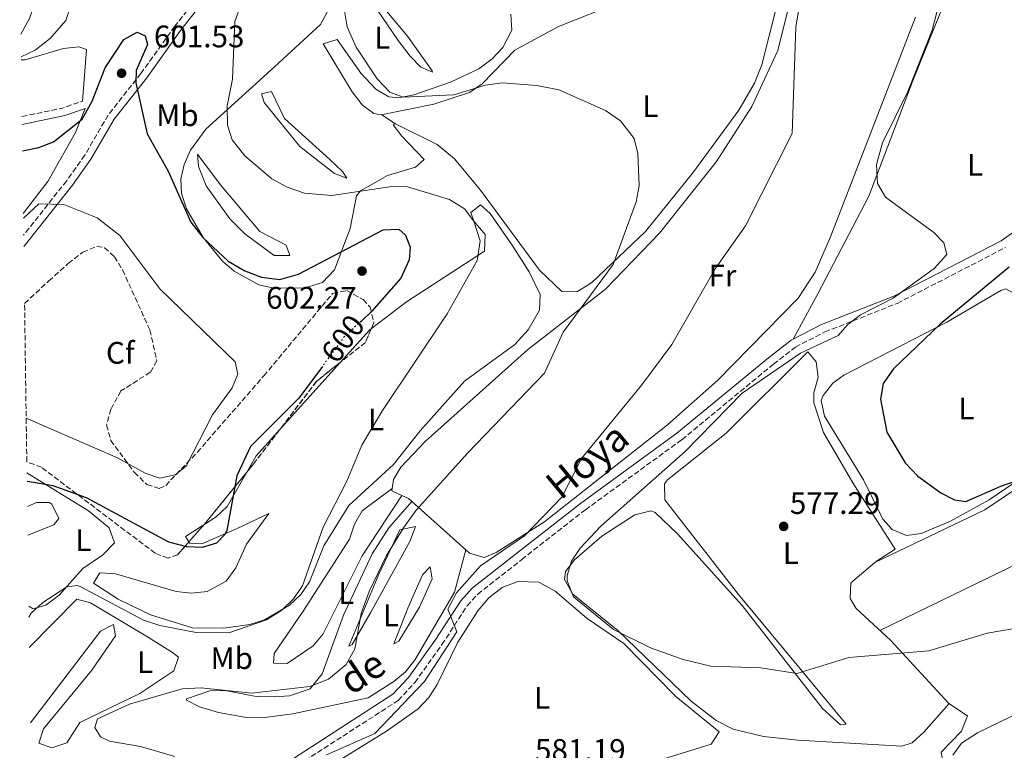
# Model space of a CAD drawing. Units: metres. Extents: x 598313 to 601796, y 4650468 to 4652829.
# Drawn here: x 598322 to 598639, y 4651894 to 4652130 of the extents above; entities that cross this region are included whole.
import ezdxf
from ezdxf.enums import TextEntityAlignment as Align

# ---------------------------------------------------------------- set-up
doc = ezdxf.new("R2010")
doc.units = ezdxf.units.M
doc.header["$MEASUREMENT"] = 0
doc.linetypes.add('DGN Style 3', pattern=[2.435890702152634, 1.739921930109024, -0.6959687720436097])
doc.linetypes.add('DGN Style 5', pattern=[1.217945351076317, 0.5219765790327072, -0.6959687720436097])
for name, color, linetype, lineweight in [('Camino', 7, 'DGN Style 3', 0), ('Cota de curva de nivel directora', 7, 'Continuous', 0), ('Cota de punto acotado terreno', 7, 'Continuous', 0), ('Curva de nivel directora', 30, 'Continuous', 30), ('Curva de nivel directora no vista', 30, 'DGN Style 5', 30), ('Curva de nivel intermedia', 30, 'Continuous', 0), ('Etiqueta de uso rústico', 92, 'Continuous', 0), ('Etiqueta de zona arbolada', 92, 'Continuous', 0), ('Línea de cambio de uso (parcela vista)', 92, 'Continuous', 0), ('Margen derecho', 7, 'Continuous', 0), ('Punto acotado terreno (símbolo)', 7, 'Continuous', 0), ('Zona arbolada', 92, 'DGN Style 3', 0)]:
    doc.layers.add(name, color=color, linetype=linetype, lineweight=lineweight)
doc.styles.add('Style-Arial', font='arial.ttf')

# ---------------------------------------------------------------- blocks, each defined once
blk = doc.blocks.new('5PATER')
at = {"layer": 'Punto acotado terreno (símbolo)', "linetype": 'Continuous', "lineweight": 0}
h = blk.add_hatch(color=51, dxfattribs=at)
edge = h.paths.add_edge_path()
edge.add_ellipse((0, 0), major_axis=(-0.1095731443231308, -0.1110710700762829), ratio=0.9994222409660317, start_angle=0, end_angle=360)

msp = doc.modelspace()

# ---------------------------------------------------------------- linework, layer by layer
at = {"layer": 'Camino', "color": 7, "linetype": 'DGN Style 3', "lineweight": 0, "extrusion": (0.009327190802267802, -0.332611884561677, 0.9430176762712711), "elevation": -1541197.460413486, "flags": 128}
msp.add_lwpolyline([(728491.5850564181, 4369670.543170025), (728504.7361615906, 4369673.037590362), (728511.2267052081, 4369675.231478129)], dxfattribs=at)
at = {"layer": 'Camino', "color": 7, "linetype": 'DGN Style 3', "lineweight": 0}
for points in [[(598595.7899999986, 4652466.360000002, 576.3699999999953), (598584.7299999989, 4652461.149999999, 577.479999999996), (598569.5100000018, 4652447.600000001, 577.7700000000041), (598556.3199999997, 4652432.63, 579.2500000000001), (598539.7699999983, 4652412.250000002, 580.6300000000049), (598523.5699999998, 4652393.800000003, 584.1999999999971), (598516.4200000018, 4652384.420000002, 585.5200000000042), (598511.9400000002, 4652375.480000001, 586.0800000000019), (598500.4699999993, 4652340.430000001, 587.7899999999935), (598486.8700000005, 4652309.600000003, 589.0800000000017), (598481.1499999984, 4652299.140000001, 589.4900000000054), (598466.6299999986, 4652276.830000003, 590.5800000000019), (598455.4100000003, 4652254.480000001, 591.1499999999943), (598429.2299999996, 4652217.880000001, 592.4400000000023), (598411.0100000006, 4652178.559999999, 595.75), (598404.2600000004, 4652168.960000001, 596.4499999999971), (598371.7600000009, 4652127.520000001, 597.4499999999971), (598360.870000001, 4652112.300000002, 600.1499999999943), (598350.3199999988, 4652098.930000001, 601.3500000000058), (598342.7800000017, 4652085.989999999, 602.3300000000017), (598336.9600000014, 4652077.760000002, 603.6499999999943), (598323.100000001, 4652060.300000003, 606.0899999999966)], [(598411.5799999983, 4651889.800000001, 586.2500000000002), (598443.6499999987, 4651910.510000002, 586.279999999999), (598449.0100000009, 4651916.300000001, 586.2599999999948), (598457.7399999971, 4651928.489999999, 586.3600000000007), (598465.8199999996, 4651940.95, 584.6399999999995), (598469.2500000005, 4651944.710000002, 584.2400000000054), (598483.3999999971, 4651955.840000001, 584.4199999999984), (598503.8799999979, 4651971.870000003, 583.179999999993), (598534.9299999991, 4651994.430000001, 581.4600000000065), (598564.4200000024, 4652018.780000002, 580.7899999999937), (598571.480000001, 4652024.24, 581.6999999999972), (598580.9899999973, 4652029.100000001, 581.1399999999995), (598604.2600000021, 4652038.320000002, 579.550000000003), (598639.0599999973, 4652056.260000004, 578.0899999999965)]]:
    msp.add_polyline3d(points, dxfattribs=at)
at = {"layer": 'Curva de nivel directora', "color": 30, "linetype": 'Continuous', "lineweight": 30, "flags": 128}
for points, elevation in [([(598322.73, 4652087.359999999), (598328.0299999996, 4652088.440000001), (598332.6799999988, 4652090.28), (598341.9900000005, 4652097.640000001), (598345.1399999999, 4652103.360000002), (598349.3299999986, 4652114.17), (598355.3799999993, 4652123.220000001), (598359.6699999986, 4652125.640000002), (598362.23, 4652124.369999999), (598362.9199999986, 4652121.650000001), (598359.3099999987, 4652113.250000002), (598359.2599999994, 4652109.300000002), (598362.9000000006, 4652092.92), (598369.5700000003, 4652080.820000002), (598376.9100000008, 4652064.42), (598380.8200000002, 4652059.560000001), (598388.9699999995, 4652051.930000001), (598394.2800000003, 4652048.740000002), (598399.6899999996, 4652046.710000004), (598405.5799999991, 4652045.939999999), (598411.5699999994, 4652047.720000001), (598438.8299999997, 4652061.980000001), (598443.8099999997, 4652062.170000001), (598445.9499999988, 4652060.289999999), (598447.4699999987, 4652056.449999999), (598447.129999999, 4652052.300000001), (598444.449999999, 4652046.430000001), (598435.1900000008, 4652035.800000003), (598431.7899999989, 4652032.630000001)], 600.0000000000003), ([(598640.3099999989, 4652049.970000002), (598618.0300000008, 4652031.600000001), (598603.0499999984, 4652017.210000004), (598599.7699999994, 4652012.560000001), (598598.8899999987, 4652007.520000001)], 575.0000000000001), ([(598419.2499999995, 4652018.039999999), (598411.6799999991, 4652007.82), (598396.0899999986, 4651992.279999999), (598391.739999999, 4651982.810000001), (598388.519999998, 4651965.210000001), (598388.0099999984, 4651964), (598385.1799999987, 4651961.100000001), (598380.61, 4651959.76), (598375.61, 4651959.940000001), (598369.8200000008, 4651961.42), (598343.3699999995, 4651975.760000001), (598332.5599999981, 4651979.560000001), (598324.2000000007, 4651981)], 600.0000000000007), ([(598598.8899999987, 4652007.520000001), (598600.9400000006, 4651996.810000002), (598606.7599999988, 4651987.030000002), (598610.9299999997, 4651982.710000004), (598618.2499999999, 4651977.340000002), (598622.709999999, 4651975.07), (598626.3700000005, 4651974.560000001), (598637.5599999996, 4651979.500000001), (598649.2499999997, 4651983.500000002)], 575.0000000000002)]:
    msp.add_lwpolyline(points, dxfattribs=dict(at, elevation=elevation))
at = {"layer": 'Curva de nivel directora no vista', "color": 30, "linetype": 'DGN Style 5', "lineweight": 30, "elevation": 600.0000000000005, "flags": 128}
msp.add_lwpolyline([(598431.7899999989, 4652032.630000001), (598426.1600000006, 4652027.380000004), (598419.2499999995, 4652018.039999999)], dxfattribs=at)
at = {"layer": 'Curva de nivel intermedia', "color": 30, "linetype": 'Continuous', "lineweight": 0, "flags": 128}
for points, elevation in [([(598621.8000000016, 4652150.730000001), (598615.5300000019, 4652126.279999998), (598607.6399999995, 4652106.529999998), (598599.5000000012, 4652090.01), (598597.5600000012, 4652083.039999999), (598597.9299999999, 4652076.850000001), (598600.5000000005, 4652072.52), (598615.9800000011, 4652061.17), (598619.2100000011, 4652057.800000001), (598620.160000001, 4652054.050000001), (598616.1100000008, 4652049.58), (598602.9700000002, 4652039.970000001), (598592.3799999999, 4652034.570000002), (598588.4000000014, 4652031.550000001), (598585.2600000009, 4652027.930000001), (598573.1399999994, 4652022.329999999), (598554.3600000017, 4652009.390000001), (598536.0500000011, 4651990.619999998), (598508.8500000011, 4651966.609999998), (598502.2000000017, 4651959.5), (598499.4000000008, 4651955.350000001), (598498.0199999996, 4651950.67)], 580.0000000000001), ([(598425.5100000004, 4652137.680000001), (598427.1799999999, 4652127.36), (598430.1600000017, 4652120.76), (598436.8800000006, 4652110.529999999), (598440.9100000006, 4652106.249999999), (598445.2000000001, 4652104.7), (598461.51, 4652105.48), (598471.7000000003, 4652108.52), (598477.1200000006, 4652109.279999999), (598488.300000001, 4652108.460000002), (598495.3500000007, 4652107.050000001), (598510.3700000012, 4652100.41), (598515.2000000014, 4652097.050000001), (598519.5700000012, 4652091.409999999), (598520.7900000016, 4652086.539999999), (598521.1800000004, 4652076.149999999), (598520.2199999993, 4652071.029999999), (598512.8700000001, 4652050.869999997), (598496.6900000018, 4652029.07), (598490.6800000014, 4652015.82), (598466.1000000011, 4651990.189999999), (598449.4500000012, 4651971.76), (598445.3400000008, 4651966.109999999), (598439.8900000014, 4651957.150000001), (598434.3400000016, 4651945.57), (598431.6900000006, 4651938.46), (598429.7100000002, 4651927.09), (598426.9299999997, 4651922.099999999), (598421.2300000021, 4651917.369999999), (598415.2500000007, 4651915.009999999), (598396.4200000016, 4651912.84), (598380.2000000009, 4651914.539999999), (598374.1700000004, 4651914.289999999), (598357.1400000005, 4651909.340000001), (598346.8499999997, 4651904.56), (598345.9900000015, 4651901.77), (598347.820000002, 4651898.810000001), (598350.7600000014, 4651897.429999999), (598360.69, 4651895.65), (598371.7200000006, 4651892.42)], 590.0000000000001), ([(598573.3000000004, 4652137.699999998), (598571.5900000005, 4652127.17), (598570.4200000014, 4652092.980000001), (598555.4300000002, 4652063.239999999), (598545.7100000016, 4652049.390000001), (598531.6900000003, 4652025.02), (598522.1000000014, 4652012.05), (598502.690000001, 4651988.430000001), (598496.2800000005, 4651975.939999999), (598484.2599999999, 4651963.49), (598470.1300000012, 4651953.859999998), (598462.4199999998, 4651945.17), (598459.5800000011, 4651939.899999999), (598462.4800000001, 4651932.539999999), (598452.1100000012, 4651916.609999999), (598436.1500000019, 4651899.869999997), (598420.5999999995, 4651893.039999999)], 585), ([(598322.3099999997, 4652117.63), (598326.7900000013, 4652119.859999998), (598331.7199999999, 4652123.67), (598336.6500000006, 4652129.369999999), (598338.3000000002, 4652134.099999999)], 595.0000000000001), ([(598392.7699999993, 4652133.76), (598391.0900000007, 4652129.05), (598390.2999999995, 4652110.439999999), (598388.5800000007, 4652101.939999999), (598388.6900000002, 4652095.689999999), (598390.180000001, 4652090.92), (598394.3300000017, 4652085.849999998), (598403.0199999998, 4652078.359999998), (598407.9200000016, 4652075.67), (598413.5099999995, 4652073.789999999), (598422.2400000002, 4652073.05), (598441.6399999993, 4652075.96), (598446.6300000005, 4652075.77), (598460.1100000008, 4652071.710000001), (598464.9800000013, 4652068.710000001), (598468.03, 4652064.769999999), (598469.9800000014, 4652058.430000001), (598469.0400000004, 4652052.130000001), (598459.4300000013, 4652034.899999999), (598438.5800000017, 4652003.88), (598431.9800000011, 4651992.689999999), (598427.1300000007, 4651981.119999999), (598419.5500000012, 4651966.230000001), (598412.8200000012, 4651947.390000001), (598410.0100000015, 4651943.25), (598406.2100000017, 4651939.539999999), (598401.2899999998, 4651936.429999999), (598389.1300000005, 4651932.24), (598378.6600000008, 4651932.41), (598366.9000000015, 4651934.619999998), (598361.7000000003, 4651936.369999998), (598341.2999999998, 4651947.130000001), (598340.35, 4651947.48), (598336.9800000014, 4651947.029999998), (598329.260000001, 4651942.059999999), (598325.5700000008, 4651938.640000001), (598324.8100000009, 4651937.279999998)], 595.0000000000001), ([(598323.0300000017, 4652065.720000001), (598327.9700000014, 4652070.350000001), (598336.0600000005, 4652070.09), (598346.7900000017, 4652065.859999999), (598354.1100000018, 4652060.199999999), (598366.9800000021, 4652043), (598391.2300000016, 4652019.539999999), (598392.0000000005, 4652015.529999999), (598390.1699999998, 4652011.119999999), (598383.8600000021, 4652002.449999999), (598375.4100000008, 4651985.949999999), (598371.8400000012, 4651983.15), (598366.9500000008, 4651982.08), (598362.190000002, 4651983.649999999), (598353.3200000006, 4651988.59), (598323.9200000013, 4652001.329999999)], 605.0000000000001), ([(598498.0199999996, 4651950.67), (598498.0599999997, 4651949.02), (598500.1100000016, 4651943.9), (598512.9800000018, 4651933.390000001), (598524.8700000007, 4651927.430000001), (598535.3100000012, 4651923.659999999), (598544.3100000002, 4651921.560000001), (598560.4000000012, 4651920.999999999), (598571.9900000006, 4651919.17), (598588.6699999995, 4651924.300000001), (598614.3800000009, 4651926.470000001), (598633.1500000019, 4651932.199999999), (598658.290000001, 4651936.439999999)], 580.0000000000001), ([(598622.1200000013, 4651892.840000001), (598624.9000000019, 4651896.77), (598630.0499999995, 4651900.050000001), (598648.0300000014, 4651908.720000002), (598658.0700000019, 4651912.239999999), (598663.6200000019, 4651912.460000001), (598676.2300000006, 4651910.489999999), (598680.530000001, 4651908.009999998), (598681.9800000016, 4651906.529999998), (598683.9599999997, 4651902.970000001), (598685.1500000011, 4651897.460000001), (598688.4200000013, 4651893.970000002)], 585)]:
    msp.add_lwpolyline(points, dxfattribs=dict(at, elevation=elevation))
at = {"layer": 'Línea de cambio de uso (parcela vista)', "color": 92, "linetype": 'Continuous', "lineweight": 0, "extrusion": (0.07297603596851408, -0.04787493930567361, 0.9961839631116335), "elevation": -178457.7538750248, "flags": 128}
msp.add_lwpolyline([(4218021.036174757, 2043674.493683832), (4218021.036174757, 2043669.223190498)], dxfattribs=at)
at = {"layer": 'Línea de cambio de uso (parcela vista)', "color": 92, "linetype": 'Continuous', "lineweight": 0, "extrusion": (0.1353641916004144, -0.09849308137118398, 0.9858882535837293), "elevation": -376596.5251219992, "flags": 128}
msp.add_lwpolyline([(4113727.54980459, 2221444.737420939), (4113741.557352933, 2221443.256578878), (4113742.325976534, 2221443.020026455)], dxfattribs=at)
at = {"layer": 'Línea de cambio de uso (parcela vista)', "color": 92, "linetype": 'Continuous', "lineweight": 0, "extrusion": (0.01177158523068652, 0.0130780896207855, 0.9998451846926241), "elevation": 68482.16061867806, "flags": 128}
msp.add_lwpolyline([(598356.9587932653, 4651499.797931957), (598376.4538784013, 4651521.453383971)], dxfattribs=at)
at = {"layer": 'Línea de cambio de uso (parcela vista)', "color": 92, "linetype": 'Continuous', "lineweight": 0, "extrusion": (-0.08926987503300182, 0.1038131900813485, 0.9905825109382489), "elevation": 430112.3209263649, "flags": 128}
msp.add_lwpolyline([(-3486805.93204981, -3107445.829042692), (-3486811.581280672, -3107447.862390054), (-3486822.815893204, -3107449.318745887)], dxfattribs=at)
at = {"layer": 'Línea de cambio de uso (parcela vista)', "color": 92, "linetype": 'Continuous', "lineweight": 0, "extrusion": (0.2370857388542989, -0.1192657165257287, 0.964140052737939), "elevation": -412368.1916149833, "flags": 128}
msp.add_lwpolyline([(4424709.577557696, 1500306.480677267), (4424709.47967756, 1500310.168025567), (4424710.183500319, 1500310.398249337)], dxfattribs=at)
at = {"layer": 'Línea de cambio de uso (parcela vista)', "color": 92, "linetype": 'Continuous', "lineweight": 0, "extrusion": (-0.0319744468728376, -0.02398083096181059, 0.9992009580127299), "elevation": -130100.9923287495, "flags": 128}
msp.add_lwpolyline([(-3362518.234424436, 3267351.202347118), (-3362518.234424437, 3267351.204849116)], dxfattribs=at)
at = {"layer": 'Línea de cambio de uso (parcela vista)', "color": 92, "linetype": 'Continuous', "lineweight": 0, "extrusion": (0.3850826850767798, 0.2442194821538329, 0.889982117904945), "elevation": 1367080.544557265, "flags": 128}
msp.add_lwpolyline([(3608001.001448488, -2666890.202883072), (3608024.822404565, -2666882.616184189), (3608026.788394391, -2666881.209591136)], dxfattribs=at)
at = {"layer": 'Línea de cambio de uso (parcela vista)', "color": 92, "linetype": 'Continuous', "lineweight": 0, "extrusion": (0.1831120606476997, -0.08641642132115025, 0.9792865644801826), "elevation": -291847.1029425443, "flags": 128}
msp.add_lwpolyline([(4462383.419742856, 1414482.357671498), (4462384.469841136, 1414484.169709516), (4462390.431247496, 1414480.329314961)], dxfattribs=at)
at = {"layer": 'Línea de cambio de uso (parcela vista)', "color": 92, "linetype": 'Continuous', "lineweight": 0, "extrusion": (0.02422159513036868, 0.0115112517363716, 0.9996403380280341), "elevation": 68626.10220263943, "flags": 128}
msp.add_lwpolyline([(3944661.860158693, -2536520.568467642), (3944661.860158693, -2536520.557281043)], dxfattribs=at)
at = {"layer": 'Línea de cambio de uso (parcela vista)', "color": 92, "linetype": 'Continuous', "lineweight": 0, "extrusion": (-0.2214818724097457, 0.1502912775146698, 0.9635135246050686), "elevation": 567118.0655913679, "flags": 128}
msp.add_lwpolyline([(-4185468.890582212, -2039322.672735171), (-4185468.890582212, -2039322.690294785)], dxfattribs=at)
at = {"layer": 'Línea de cambio de uso (parcela vista)', "color": 92, "linetype": 'Continuous', "lineweight": 0}
for points in [[(598321.8399999999, 4652151.529999999, 591.6900000000023), (598325.1699999999, 4652156.119999999, 591.5899999999965), (598330.29, 4652167.49, 590.8500000000058), (598331.0099999999, 4652172.720000001, 590.8500000000058), (598335.9000000004, 4652181.630000001, 590.6699999999983), (598339.1100000005, 4652183.15, 590.6699999999983), (598342.8200000003, 4652182.619999999, 590.8500000000058), (598344.3499999996, 4652179.970000001, 591.2200000000012), (598332.4299999997, 4652151.49, 593.070000000007), (598324.9600000001, 4652129.960000001, 593.779999999999), (598322.2100000001, 4652124.930000001, 593.7899999999936)], [(598570.7199999997, 4652026.76, 581.6600000000036), (598578.7199999997, 4652041.33, 581.6000000000058), (598595.1500000004, 4652072.77, 580), (598609.3399999999, 4652110.26, 579.0599999999977), (598638.6699999999, 4652182.66, 578.0899999999965)], [(598442.79, 4652096.130000001, 591.3399999999965), (598442.0499999998, 4652095.77, 591.4400000000023), (598444.7800000003, 4652092.09, 592.3399999999965), (598451.9800000006, 4652084.58, 593.4799999999959), (598449.1799999997, 4652082.16, 593.8699999999953), (598440.2599999999, 4652079.5, 594.4600000000064), (598431.54, 4652074.58, 595.4600000000064), (598430.1799999997, 4652072.970000001, 595.6999999999971), (598428.1600000003, 4652062.4, 597.570000000007), (598423.1100000005, 4652049.08, 600.2700000000041), (598419.3099999996, 4652045.02, 600.4100000000036), (598413.6600000003, 4652043.27, 601.0099999999948), (598403.7300000006, 4652043.16, 600.9199999999983), (598398.75, 4652044.300000001, 600.7599999999948), (598390.8300000001, 4652048.65, 600.3800000000047), (598387.0999999996, 4652051.869999999, 600.1399999999994), (598380.9100000003, 4652059.52, 599.6499999999943), (598375.4800000006, 4652068.779999999, 599.1100000000006), (598373.8600000005, 4652073.619999999, 598.7899999999936), (598373.6600000003, 4652078.33, 598.3899999999994), (598374.79, 4652083.01, 597.7599999999948), (598376.7999999998, 4652087.630000001, 596.9499999999971), (598381.7699999996, 4652094.359999999, 595.679999999993), (598403.8700000001, 4652114.390000001, 592.1300000000047), (598418.6699999999, 4652128.039999999, 590.7299999999959), (598435.7699999996, 4652159.890000001, 589.4600000000064)], [(598567.29, 4652141.439999999, 587.4600000000064), (598560.6799999997, 4652115.109999999, 588.7100000000064), (598558.3600000005, 4652109.140000001, 588.820000000007), (598553.2999999998, 4652100.49, 588.9900000000052), (598538.4199999999, 4652080.369999999, 589.4799999999959), (598523.1900000004, 4652061.42, 590.0800000000017), (598505.8899999997, 4652044.869999999, 590.7599999999948), (598501.1200000001, 4652042.029999999, 591.320000000007), (598496.3200000003, 4652042.16, 591.8399999999965), (598489.0899999999, 4652049.039999999, 591.9600000000064), (598470.1500000004, 4652074.76, 592.25), (598461.8099999996, 4652084.84, 592.320000000007), (598456.1500000004, 4652089.4, 592.0899999999965), (598442.79, 4652096.130000001, 591.3399999999965)], [(598454.6399999997, 4652112.689999999, 588.4400000000023), (598450.9699999997, 4652114.34, 589.1199999999953), (598447.4900000002, 4652117.9, 589.6199999999953), (598443.5999999996, 4652122.91, 589.2200000000012), (598435.3700000001, 4652135.08, 589.3600000000006), (598434.4100000003, 4652138.99, 588.9799999999959), (598446.6799999997, 4652124.310000001, 587.5800000000017), (598454.5999999996, 4652113.109999999, 588.3800000000047), (598454.6399999997, 4652112.689999999, 588.4400000000023)], [(598441.7180000005, 4651978.738500001, 592.6410999999935), (598442.1799999997, 4651981.59, 592.8800000000047), (598444.54, 4651985.560000001, 593.0099999999948), (598452.3399999999, 4651993.869999999, 592.8600000000006), (598485.2999999998, 4652023.4, 589.929999999993), (598510.4000000004, 4652042.930000001, 587.9199999999983), (598527.7800000003, 4652060.859999999, 587.7100000000064), (598546.1200000001, 4652083.930000001, 586.8899999999994), (598557.5, 4652101.710000001, 586.1999999999971), (598565.8600000005, 4652119.730000001, 585.6900000000023), (598570.6699999999, 4652139.25, 585.7299999999959)], [(598479.9400000004, 4652131.350000001, 586.5399999999936), (598480.2100000001, 4652126.27, 587.0099999999948), (598477.3499999996, 4652120.689999999, 587.4499999999971), (598473.9100000003, 4652116.970000001, 587.779999999999), (598469.5499999998, 4652113.779999999, 588.1399999999994), (598460.4699999997, 4652109.5, 589.0800000000017), (598448.6900000004, 4652105.42, 590.1999999999971), (598443.7000000002, 4652104.430000001, 590.4900000000052), (598440.5999999996, 4652104.76, 590.5800000000017), (598436.4299999997, 4652107.27, 590.4499999999971), (598431.6100000005, 4652112.359999999, 590.1000000000058), (598424.0099999999, 4652123.24, 590.1199999999953), (598419.5499999998, 4652121.869999999, 591.0399999999936), (598428.8799999999, 4652106.4, 591.3099999999977), (598432.0099999999, 4652102.180000001, 591.5099999999948), (598435.7599999999, 4652099.470000001, 591.7100000000064), (598438.1299999999, 4652098.960000001, 591.8000000000029), (598455.0700000003, 4652102.41, 591.8800000000047), (598466.6299999999, 4652106.140000001, 591), (598470.7000000002, 4652109, 590.6100000000006), (598481.1699999999, 4652119.82, 589.3999999999943), (598495.2699999996, 4652127.380000001, 587.6999999999971), (598515.25, 4652135.41, 587.3600000000006)], [(598610.1399999997, 4652130.430000001, 582.1600000000036), (598582.7400000002, 4652059.680000001, 582.7100000000064), (598577.8499999996, 4652048.32, 582.779999999999), (598572.3600000005, 4652040.01, 582.779999999999), (598546.5300000003, 4652013.600000001, 583.2400000000052), (598530.2699999996, 4651999.230000001, 583.6199999999953), (598490.8300000001, 4651968.109999999, 585.429999999993), (598475.1799999997, 4651958.109999999, 586.0200000000041), (598471.3399999999, 4651956.560000001, 586.2400000000052), (598466.6200000001, 4651957.91, 587.2700000000041), (598465.3898999998, 4651959.0097, 587.5004999999946)], [(598342.0899999999, 4652103.42, 600.8099999999977), (598343.2999999998, 4652120.01, 598.2299999999959), (598340.8200000003, 4652120.9, 597.679999999993), (598335.9199999999, 4652120.359999999, 597.4900000000052), (598323.5800000001, 4652116.730000001, 596.9400000000023), (598322.3200000003, 4652116.67, 596.8999999999943)], [(598427.1299999999, 4652078.65, 595.1399999999994), (598423.1500000004, 4652080.109999999, 594.9900000000052), (598411.9900000002, 4652088.850000001, 594.7599999999948), (598400.4900000002, 4652103, 594.4400000000023), (598399.6299999999, 4652105.75, 593.279999999999), (598402.8499999996, 4652106.449999999, 592.320000000007), (598407.04, 4652097.77, 592.3600000000006), (598421.6100000005, 4652084.630000001, 593.6199999999953), (598425.7000000002, 4652080.74, 594.6900000000023), (598427.1299999999, 4652078.65, 595.1399999999994)], [(598323.0099999999, 4652067.25, 604.7700000000041), (598330.8600000005, 4652077.529999999, 603.5800000000017), (598339.8200000003, 4652093.350000001, 601.7899999999936), (598342.9100000003, 4652101.060000001, 600.8099999999977)], [(598408.7599999999, 4652053.67, 599.429999999993), (598403.7400000002, 4652053.76, 599.5899999999965), (598394.3399999999, 4652060.730000001, 598.8500000000058), (598389.4800000006, 4652065.529999999, 598.4499999999971), (598381.9000000004, 4652076.09, 598.2899999999936), (598379.4100000003, 4652082.359999999, 597.5399999999936), (598379.0899999999, 4652086.380000001, 596.7100000000064), (598386.3099999996, 4652076.58, 596.4499999999971), (598399.0999999996, 4652061.41, 597.070000000007), (598407.5599999996, 4652057.02, 598.1499999999943), (598408.7599999999, 4652053.67, 599.429999999993)], [(598435.0307999998, 4652030.214299999, 598.0304000000033), (598446.3499999996, 4652038.77, 597.3300000000017), (598471.4500000002, 4652055.15, 594.5), (598471.6799999997, 4652060.52, 594.4799999999959), (598467.9900000002, 4652064.77, 594.3600000000006), (598467.0700000003, 4652067.57, 594.2599999999948), (598470.1200000001, 4652070.07, 594.1199999999953), (598473.2699999996, 4652067.26, 593.9600000000064), (598480.3799999999, 4652057.060000001, 593.5800000000017), (598485.8099999996, 4652048.449999999, 593.1100000000006), (598489.29, 4652041.15, 592.7200000000012), (598489.1699999999, 4652036.16, 592.6300000000047), (598485.5, 4652029.83, 592.6999999999971), (598481.1799999997, 4652025.109999999, 592.8399999999965), (598465.0199999996, 4652013.310000001, 593.570000000007), (598450.6799999997, 4651997.26, 593.7200000000012), (598442.1900000004, 4651986.4, 594.9600000000064), (598427.75, 4651973.25, 595.3399999999965), (598419.6900000004, 4651960.24, 595.5), (598415.1299999999, 4651948.689999999, 595.6000000000058), (598412.2800000003, 4651944.58, 595.6300000000047), (598408.7000000002, 4651941.119999999, 595.6300000000047), (598400.6200000001, 4651936.42, 595.5399999999936), (598395.8700000001, 4651934.99, 595.4700000000012), (598387.5499999998, 4651933.77, 595.3399999999965), (598377.4699999997, 4651933.9, 595.1600000000036), (598363.9699999997, 4651938.109999999, 595.2899999999936), (598353.5099999999, 4651943.130000001, 595.6999999999971), (598345.5499999998, 4651948.26, 595.7400000000052), (598347.6500000004, 4651951.529999999, 596.070000000007), (598352.6500000004, 4651951.279999999, 595.9900000000052), (598372.2400000002, 4651945.539999999, 596.8399999999965), (598377.1699999999, 4651945, 596.9499999999971), (598382.1900000004, 4651945.619999999, 597.0599999999977), (598388.2599999999, 4651948.939999999, 597.1900000000023), (598391.3700000001, 4651953.24, 597.3300000000017), (598394.79, 4651960.77, 597.4499999999971), (598402.0199999996, 4651970.680000001, 597.1999999999971), (598391.79, 4651965.869999999, 599.5899999999965), (598380.4900000002, 4651960.9, 600.4499999999971), (598376.5999999996, 4651961.119999999, 601.2100000000064), (598376.3065999999, 4651961.552999999, 601.3031000000046)], [(598673.3499999996, 4651991.07, 574.529999999999), (598665.04, 4651991.75, 573.429999999993), (598660.1299999999, 4651991.350000001, 573.2400000000052), (598655.3399999999, 4651989.680000001, 573.6100000000006), (598633.7999999998, 4651975.07, 575.0899999999965), (598621.4400000004, 4651968.220000001, 575.25), (598611.9199999999, 4651964.26, 575.3300000000017), (598607.1799999997, 4651963.640000001, 575.3500000000058), (598602.6600000003, 4651965.529999999, 575.320000000007), (598599.6399999997, 4651968.859999999, 575.2899999999936), (598593.3499999996, 4651981.470000001, 575.3300000000017), (598580.7999999998, 4652002.029999999, 576.070000000007), (598579.8200000003, 4652007.09, 576.1000000000058), (598580.4000000004, 4652008.689999999, 576.0899999999965), (598583.5599999996, 4652012.630000001, 576.070000000007), (598587.0700000003, 4652015.16, 576.029999999999), (598620.1600000003, 4652032.230000001, 575.1699999999983), (598637.5999999996, 4652042.49, 574.1300000000047), (598639.2400000002, 4652042.970000001, 574.0500000000029), (598643.04, 4652040.82, 574.179999999993), (598648.6299999999, 4652031.730000001, 573.820000000007)], [(598620.9040000001, 4651909.5405, 581.5252999999939), (598620.9600000001, 4651909.480000001, 581.529999999999), (598612.8499999996, 4651900.25, 581.6999999999971), (598609.0800000001, 4651896.82, 581.7899999999936), (598605.7699999996, 4651895.810000001, 581.8500000000058), (598572.29, 4651897.74, 580.9400000000023), (598561.2000000002, 4651898.949999999, 580.6399999999994), (598551.4299999997, 4651901.26, 580.3000000000029), (598545.9600000001, 4651904.060000001, 580.1300000000047), (598537.9199999999, 4651910.27, 579.9499999999971), (598514.3799999999, 4651933.01, 579.3099999999977), (598499.8700000001, 4651944.680000001, 579.3699999999953), (598497.1500000004, 4651949.449999999, 579.5500000000029), (598497.4500000002, 4651951.960000001, 579.6499999999943), (598500.3899999997, 4651955.76, 579.8899999999994), (598509.2000000002, 4651963.33, 580.1399999999994), (598519.8399999999, 4651970.25, 579.5500000000029), (598524.9600000001, 4651971.560000001, 579.2400000000052), (598526.3099999996, 4651970.99, 579.1900000000023), (598533.5700000003, 4651964.109999999, 579.25), (598554.3099999996, 4651941.100000001, 579.0800000000017), (598580.2400000002, 4651907.949999999, 581.5899999999965), (598585.9400000004, 4651902.680000001, 581.6300000000047), (598587.8200000003, 4651902.9, 580.9499999999971), (598553.1900000004, 4651944.560000001, 577.8600000000006), (598529.4100000003, 4651975.060000001, 578.5099999999948), (598529.3600000005, 4651980.199999999, 578.6000000000058), (598530.3200000003, 4651981.560000001, 578.6100000000006), (598549.1699999999, 4651996.52, 578.3699999999953), (598575.4500000002, 4652022.720000001, 579.1499999999943), (598578.2100000001, 4652019.52, 579.0500000000029), (598578.8300000001, 4652014.51, 578.6900000000023), (598577.4100000003, 4652009.49, 578.2400000000052), (598577.4100000003, 4652006.26, 578.0099999999948), (598580.4699999997, 4651996.720000001, 577.5800000000017), (598589.9900000002, 4651980.52, 577.0500000000029), (598603.6100000005, 4651959.189999999, 577.1100000000006), (598597.5999999996, 4651955.350000001, 577.4499999999971), (598597.0800999999, 4651954.914799999, 577.5109999999986)], [(598677.0300000003, 4651982.24, 575.529999999999), (598672.6900000004, 4651987.17, 575.5099999999948), (598668.4299999997, 4651990.140000001, 575.6900000000023), (598666.5199999996, 4651990.529999999, 575.75), (598661.79, 4651989.850000001, 575.6600000000036), (598653.1299999999, 4651985.800000001, 575.4100000000036), (598632.4199999999, 4651971.82, 576.5500000000029), (598597.0800999999, 4651954.914799999, 577.5096999999951)], [(598324.1600000003, 4651983.74, 599.6900000000023), (598343.9299999997, 4651971.550000001, 599.5899999999965), (598350.5999999996, 4651966.050000001, 598.779999999999), (598352.3700000001, 4651961.180000001, 597.75), (598348.4800000006, 4651957.26, 597.529999999999), (598342.1600000003, 4651953, 596.5800000000017), (598334.5300000003, 4651944.380000001, 596.429999999993), (598330.2999999998, 4651941.15, 596.2299999999959), (598326.2199999997, 4651939.949999999, 596.0800000000017), (598324.7599999999, 4651940.9, 596.0899999999965)], [(598381.0954, 4651967.0461, 600.892399999997), (598385.0899999999, 4651969.59, 600.3699999999953), (598388.6200000001, 4651972.91, 599.8999999999943), (598394.9299, 4651983.979499999, 599.3083999999944)], [(598444.8198999995, 4651976.4998, 591.6000000000058), (598432.0300000003, 4651957.060000001, 592.0500000000029), (598419.5199999996, 4651931.9, 593.6000000000058), (598416.2599999999, 4651928.130000001, 593.6600000000036), (598407.9199999999, 4651922.390000001, 593.429999999993), (598403.4699999997, 4651922.529999999, 593.3000000000029), (598403.75, 4651925.66, 593.5), (598413.1100000005, 4651939.24, 593.6399999999994), (598427.9600000001, 4651962.41, 592.1199999999953), (598429.6399999997, 4651967.289999999, 592.0899999999965), (598432.0099999999, 4651971.539999999, 592.179999999993), (598441.7180000005, 4651978.738500001, 592.6398999999947)], [(598465.3898999998, 4651959.0097, 587.5), (598461.8200000003, 4651945.33, 587.0500000000029), (598449.0999999996, 4651923.640000001, 588.3500000000058), (598446.04, 4651919.730000001, 588.5800000000017), (598442.2699999996, 4651916.59, 588.6600000000036), (598434.0300000003, 4651911.390000001, 588.6399999999994), (598409.7599999999, 4651906.220000001, 588.9600000000064), (598399.8399999999, 4651904.91, 589.1699999999983), (598394.8099999996, 4651904.970000001, 589.320000000007), (598385.8200000003, 4651906.600000001, 589.6600000000036), (598379.6699999999, 4651908.480000001, 589.8999999999943), (598375.5300000003, 4651910.57, 590.1600000000036), (598375.5599999996, 4651911.02, 590.2200000000012), (598383.0099999999, 4651913.609999999, 590.5200000000041), (598387.9699999997, 4651913.730000001, 590.4900000000052), (598397.9000000004, 4651911.75, 590.4100000000036), (598403.7400000002, 4651911.680000001, 590.3699999999953), (598408.6900000004, 4651912.039999999, 590.3300000000017), (598415.2699999996, 4651914.210000001, 590.3000000000029), (598419.2100000001, 4651919.119999999, 591.1600000000036), (598426.0800000001, 4651937.9, 590.6999999999971), (598435.2800000003, 4651957.640000001, 590.8999999999943), (598440.6500000004, 4651966.029999999, 590.9100000000036), (598448, 4651974.550000001, 590.7599999999948)], [(598324.4400000004, 4651963.689999999, 596.9100000000036), (598332.8099999996, 4651967.08, 597.2100000000064), (598334.4299999997, 4651969.029999999, 597.4700000000012), (598332.2100000001, 4651973.720000001, 598.2599999999948), (598331.3499999996, 4651974.26, 598.3899999999994), (598327.29, 4651974.25, 598.7299999999959), (598324.3099999996, 4651972.949999999, 598.9100000000036)], [(598427.79, 4651928, 591.679999999993), (598437.4600000001, 4651951.180000001, 590.5399999999936), (598444.2000000002, 4651965.439999999, 590.179999999993), (598449.2300000006, 4651966.460000001, 589.3800000000047), (598447.3799999999, 4651961.680000001, 589.3800000000047), (598434.75, 4651938.66, 589.8800000000047), (598428.8799999999, 4651928.470000001, 591.5), (598427.79, 4651928, 591.679999999993)], [(598598.6600000003, 4651933.050000001, 579.8399999999965), (598629.75, 4651948.15, 576.2700000000041), (598643.29, 4651954.680000001, 575.6300000000047), (598661.7199999997, 4651962.539999999, 576.0899999999965), (598677.5300000003, 4651967.730000001, 577.1900000000023)], [(598442.2199999997, 4651928.74, 589.179999999993), (598446.7999999998, 4651940.189999999, 588.9400000000023), (598451.5099999999, 4651950.939999999, 588.4600000000064), (598453.9100000003, 4651953.5, 588.179999999993), (598454.5899999999, 4651949.609999999, 587.779999999999), (598450.5, 4651940.52, 587.820000000007), (598443.8799999999, 4651929.550000001, 589.179999999993), (598442.2199999997, 4651928.74, 589.179999999993)], [(598597.0800999999, 4651954.914799999, 577.5109999999986), (598589.9299999997, 4651948.930000001, 578.3500000000058), (598589.2999999998, 4651948.210000001, 578.4499999999971), (598589.0800000001, 4651943.27, 579.2100000000064), (598591.0499999998, 4651940.09, 579.6300000000047), (598602.0499999998, 4651929.91, 579.929999999993), (598620.9040000001, 4651909.5405, 581.5252999999939)], [(598417.7300000006, 4651886.859999999, 585.0500000000029), (598439.9299999997, 4651900.65, 584.1900000000023), (598450.0999999996, 4651907.789999999, 584.1600000000036), (598453.5, 4651911.470000001, 584.029999999999), (598456.1699999999, 4651915.67, 583.9100000000036), (598462.8099999996, 4651929.300000001, 583.529999999999), (598469.3300000001, 4651939.380000001, 583.2100000000064), (598472.8099999996, 4651943.550000001, 583.0800000000017), (598477.1399999997, 4651946.850000001, 582.9100000000036), (598482.1699999999, 4651948.75, 582.679999999993), (598488.9400000004, 4651948.619999999, 582.3000000000029), (598494.2100000001, 4651945.720000001, 581.25), (598504.4299999997, 4651936.869999999, 580.8699999999953), (598516.2400000002, 4651928.82, 580.4100000000036), (598532.9699999997, 4651911.779999999, 580.8699999999953), (598546.9900000002, 4651900.449999999, 580.6999999999971), (598544.3799999999, 4651896.470000001, 580.7700000000041), (598518.04, 4651888.289999999, 581.1499999999943)], [(598324.9400000004, 4651927.550000001, 593.6000000000058), (598340.1799999997, 4651943.130000001, 593.4400000000023), (598344.6200000001, 4651941.960000001, 593.4499999999971), (598362.4600000001, 4651931.25, 593.5), (598371.0300000003, 4651925.91, 592.779999999999), (598372.9900000002, 4651924.439999999, 592.5800000000017), (598371.4600000001, 4651920.029999999, 592.2700000000041), (598360.4800000006, 4651912.779999999, 592.2100000000064), (598341.2300000006, 4651903.4, 592.2200000000012), (598336.9600000001, 4651896.810000001, 592.6000000000058), (598332.2100000001, 4651895.199999999, 592.6199999999953), (598328.0499999998, 4651896.74, 592.7200000000012), (598329.5300000003, 4651901.34, 592.6100000000006), (598345.0099999999, 4651920.230000001, 591.8600000000006), (598352.6399999997, 4651931.350000001, 592.779999999999), (598351.9900000002, 4651935, 593.679999999993), (598347.8099999996, 4651932.82, 593.9100000000036), (598325.2800000003, 4651903.350000001, 594.1900000000023)], [(598648.0846999995, 4651858.453400001, 588.6054000000004), (598647.8499999996, 4651858.630000001, 588.6000000000058), (598634.79, 4651873.75, 587.5399999999936), (598621.8300000001, 4651885.880000001, 586.5200000000041), (598619.0199999996, 4651890.439999999, 586.1199999999953), (598618.4400000004, 4651893.890000001, 585.779999999999), (598624.9699999997, 4651900.59, 584.8000000000029), (598626.8700000001, 4651905.5, 583.529999999999), (598620.9040000001, 4651909.5405, 581.5347000000038)]]:
    msp.add_polyline3d(points, dxfattribs=at)
at = {"layer": 'Margen derecho', "color": 7, "linetype": 'Continuous', "lineweight": 0, "extrusion": (0.01049619331821916, -0.3308715107757459, 0.9436174401116176), "elevation": -1532400.448355509, "flags": 128}
msp.add_lwpolyline([(745525.4034519205, 4369888.717031618), (745539.227225364, 4369891.284713028), (745545.8565358974, 4369893.489898241)], dxfattribs=at)
at = {"layer": 'Margen derecho', "color": 7, "linetype": 'Continuous', "lineweight": 0}
for points in [[(598323.1599999992, 4652056.609999999, 606.3800000000047), (598323.2300000006, 4652056.670000004, 606.3699999999955), (598338.839999999, 4652076.350000003, 603.6499999999943), (598344.7600000021, 4652084.720000001, 602.3300000000017), (598352.2600000012, 4652097.600000003, 601.3500000000058), (598362.7499999986, 4652110.890000002, 600.1499999999943), (598373.6400000006, 4652126.11, 597.4499999999971), (598406.1400000001, 4652167.56, 596.4499999999971), (598413.0500000013, 4652177.38, 595.75), (598431.2600000014, 4652216.690000001, 592.4400000000023), (598457.4299999987, 4652253.260000004, 591.1499999999943), (598468.6700000016, 4652275.66, 590.5800000000019), (598483.1700000013, 4652297.930000002, 589.4900000000054), (598488.9800000006, 4652308.57, 589.0800000000017), (598502.6599999998, 4652339.580000003, 587.7899999999935), (598514.1199999995, 4652374.590000001, 586.0800000000019), (598518.4200000024, 4652383.170000002, 585.5200000000042), (598525.3899999993, 4652392.31, 584.1999999999971), (598541.5699999998, 4652410.730000001, 580.6300000000049), (598558.1200000013, 4652431.11, 579.2500000000001), (598571.1799999992, 4652445.940000002, 577.7700000000041)], [(598649.0399999997, 4652066.460000004, 577.800000000003), (598637.7099999995, 4652058.480000001, 578.0899999999965), (598603.1900000015, 4652040.670000004, 579.550000000003), (598579.920000001, 4652031.460000002, 581.1399999999995), (598570.0899999985, 4652026.430000001, 581.6999999999972), (598562.7999999997, 4652020.800000003, 580.7899999999937), (598533.350000001, 4651996.480000001, 581.4600000000065), (598502.3200000002, 4651973.940000001, 583.179999999993), (598481.800000001, 4651957.88, 584.4199999999984), (598467.489999997, 4651946.609999999, 584.2400000000054), (598463.7699999998, 4651942.54, 584.6399999999995), (598455.6000000002, 4651929.949999999, 586.3600000000007), (598446.9999999994, 4651917.930000001, 586.2599999999948), (598441.9699999979, 4651912.510000003, 586.279999999999), (598406.3399999992, 4651889.500000001, 586.2500000000002)]]:
    msp.add_polyline3d(points, dxfattribs=at)
at = {"layer": 'Zona arbolada', "color": 92, "linetype": 'DGN Style 3', "lineweight": 0, "extrusion": (0.1058402652024764, -0.1804103918700152, 0.9778803243583426), "elevation": -775349.4113547573, "flags": 128}
msp.add_lwpolyline([(2870152.761030844, 3627749.492374599), (2870148.843802891, 3627746.525819606), (2870138.539888996, 3627745.039434518)], dxfattribs=at)
at = {"layer": 'Zona arbolada', "color": 92, "linetype": 'DGN Style 3', "lineweight": 0, "extrusion": (-0.2195449986296645, 0.2311419011173845, 0.9478256248511865), "elevation": 944463.1142406003, "flags": 128}
msp.add_lwpolyline([(-3637665.49005582, -2806202.991104161), (-3637655.854822491, -2806203.897972889), (-3637636.445827574, -2806200.588262774)], dxfattribs=at)
at = {"layer": 'Zona arbolada', "color": 92, "linetype": 'DGN Style 3', "lineweight": 0, "extrusion": (-0.2984199372488749, 0.2886468032825484, 0.9097409323577473), "elevation": 1164753.744414832, "flags": 128}
msp.add_lwpolyline([(-3759791.4885394, -2550781.822367168), (-3759778.445661678, -2550780.124534597), (-3759774.358847661, -2550779.740360537)], dxfattribs=at)
at = {"layer": 'Zona arbolada', "color": 92, "linetype": 'DGN Style 3', "lineweight": 0, "extrusion": (-0.7337971384876498, 0.6123442689444608, 0.2942384336523884), "elevation": 2409691.970105418, "flags": 128}
msp.add_lwpolyline([(-3955121.368283495, -741236.3791444874), (-3955100.529614035, -741235.5311034458), (-3955099.50320391, -741235.606229105)], dxfattribs=at)
at = {"layer": 'Zona arbolada', "color": 92, "linetype": 'DGN Style 3', "lineweight": 0, "extrusion": (-0.04586711821212522, -0.05261290241312724, 0.9975610707954585), "elevation": -271599.6031586216, "flags": 128}
msp.add_lwpolyline([(-2605905.191105201, 3890289.126210444), (-2605905.191105201, 3890281.820955412)], dxfattribs=at)
at = {"layer": 'Zona arbolada', "color": 92, "linetype": 'DGN Style 3', "lineweight": 0}
msp.add_polyline3d([(598324.1200000001, 4651987.34, 600.7899999999936), (598323.4100000003, 4652038.32, 610.9199999999983), (598331.2199999997, 4652045.52, 609.1399999999994), (598337.4900000002, 4652051.130000001, 608.7700000000041), (598342.1299999999, 4652054.77, 608.6499999999943), (598346.6200000001, 4652056.65, 608.5099999999948), (598349.0999999996, 4652056.220000001, 608.3699999999953), (598352.3200000003, 4652053.34, 608.0599999999977), (598354.9500000002, 4652049.060000001, 607.6699999999983), (598363.7400000002, 4652029.75, 607.0599999999977), (598366.0099999999, 4652019.789999999, 607.4499999999971), (598363.8600000005, 4652016.119999999, 607.8600000000006), (598354.4400000004, 4652010.119999999, 608.820000000007), (598351.2000000002, 4652004.289999999, 608.3000000000029), (598349.8200000003, 4651999.15, 607.3300000000017), (598351.1600000003, 4651994.220000001, 606.5899999999965), (598358.7100000001, 4651983.930000001, 605.779999999999), (598362.79, 4651979.980000001, 605.429999999993), (598366.7199999997, 4651978.689999999, 605.1499999999943), (598368.8300000001, 4651979.710000001, 605.029999999999), (598379.0199999996, 4651990.41, 604.75), (598400.4100000003, 4652014.980000001, 602.8699999999953), (598422.5599999996, 4652041.51, 602.3500000000058), (598427.0800000001, 4652042.430000001, 601.8600000000006), (598432.3300000001, 4652039.52, 601.2599999999948), (598434.6500000004, 4652037.09, 600.8899999999994), (598435.8300000001, 4652032.09, 600.1900000000023), (598433.1200000001, 4652025.730000001, 599.3099999999977), (598417.3899999997, 4652013.25, 598.7100000000064), (598397.5199999996, 4651987.16, 600.4700000000012), (598381.7699999996, 4651967.82, 601.4400000000023), (598372.6600000003, 4651957.369999999, 600.4700000000012), (598369.5700000003, 4651956.350000001, 600.2100000000064), (598365.4299999997, 4651957.9, 600.1900000000023), (598328.8300000001, 4651985.550000001, 600.6199999999953)], close=True, dxfattribs=at)
for points in [[(598323.4100000003, 4652038.32, 610.9199999999983), (598331.2199999997, 4652045.52, 609.1399999999994), (598337.4900000002, 4652051.130000001, 608.7700000000041), (598342.1299999999, 4652054.77, 608.6499999999943), (598346.6200000001, 4652056.65, 608.5099999999948), (598349.0999999996, 4652056.220000001, 608.3699999999953), (598352.3200000003, 4652053.34, 608.0599999999977), (598354.9500000002, 4652049.060000001, 607.6699999999983), (598363.7400000002, 4652029.75, 607.0599999999977), (598366.0099999999, 4652019.789999999, 607.4499999999971), (598363.8600000005, 4652016.119999999, 607.8600000000006), (598354.4400000004, 4652010.119999999, 608.820000000007), (598351.2000000002, 4652004.289999999, 608.3000000000029), (598349.8200000003, 4651999.15, 607.3300000000017), (598351.1600000003, 4651994.220000001, 606.5899999999965), (598358.7100000001, 4651983.930000001, 605.779999999999), (598362.79, 4651979.980000001, 605.429999999993), (598366.7199999997, 4651978.689999999, 605.1499999999943), (598368.8300000001, 4651979.710000001, 605.029999999999), (598379.0199999996, 4651990.41, 604.75), (598400.4100000003, 4652014.980000001, 602.8699999999953), (598422.5599999996, 4652041.51, 602.3500000000058), (598427.0800000001, 4652042.430000001, 601.8600000000006), (598432.3300000001, 4652039.52, 601.2599999999948), (598434.6500000004, 4652037.09, 600.8899999999994), (598435.8300000001, 4652032.09, 600.1900000000023), (598435.0307999998, 4652030.214299999, 599.9305000000022)], [(598376.3065999999, 4651961.552999999, 600.8583000000071), (598372.6600000003, 4651957.369999999, 600.4700000000012), (598369.5700000003, 4651956.350000001, 600.2100000000064), (598365.4299999997, 4651957.9, 600.1900000000023), (598328.8300000001, 4651985.550000001, 600.6199999999953), (598324.1200000001, 4651987.34, 600.7899999999936)]]:
    msp.add_polyline3d(points, dxfattribs=at)

# ---------------------------------------------------------------- block references
at = {"layer": 'Punto acotado terreno (símbolo)', "color": 7, "linetype": 'Continuous', "lineweight": 0, "xscale": 10, "yscale": 10, "zscale": 10}
for p in [(598354.6299999983, 4652112.38, 601.529999999999), (598432.0100000001, 4652048.710000001, 602.2700000000046), (598567.699999999, 4651966.530000002, 577.289999999994)]:
    msp.add_blockref('5PATER', p, dxfattribs=at)

# ---------------------------------------------------------------- texts
at = {"color": 7, "linetype": 'Continuous', "lineweight": 0, "style": 'Style-Arial'}
for s, rotation, p in [('Hoya', 39.611, (598507.3336441579, 4651984.205209183, 584.6699999999983)), ('de', 33.584, (598434.536561016, 4651915.968407356, 589.0200000000041))]:
    msp.add_text(s, height=9, rotation=rotation, dxfattribs=at).set_placement(p, align=Align.CENTER)
at = {"layer": 'Cota de curva de nivel directora', "color": 7, "linetype": 'Continuous', "lineweight": 0, "style": 'Style-Arial'}
msp.add_text('600', height=7.000000000000002, rotation=53.50162, dxfattribs=at).set_placement((598425.8472692721, 4652026.953040631, 600), align=Align.MIDDLE_CENTER)
at = {"layer": 'Cota de punto acotado terreno', "color": 7, "linetype": 'Continuous', "lineweight": 0, "style": 'Style-Arial'}
for s, p in [('601.53', (598365.0199999998, 4652120.719999999, 601.529999999999)), ('602.27', (598401.1499999994, 4652036.590000001, 602.2700000000041)), ('577.29', (598569.6900000012, 4651970.53, 577.2899999999936)), ('581.19', (598487.6799999998, 4651891.050000002, 581.1900000000023))]:
    msp.add_text(s, height=7.000000000000002, dxfattribs=at).set_placement(p)
at = {"layer": 'Etiqueta de uso rústico', "color": 92, "linetype": 'Continuous', "lineweight": 0, "style": 'Style-Arial'}
for s, p in [('L', (598438.5314203795, 4652123.82001, 589.529999999999)), ('L', (598524.8114203819, 4652101.790009998, 589.5200000000041)), ('Mb', (598372.6002462452, 4652098.87001, 597.8500000000058)), ('L', (598629.2714203786, 4652082.900009996, 578.3099999999977)), ('Fr', (598548.0236852695, 4652047.240009996, 584.9799999999959)), ('L', (598626.5214203794, 4652004.470009998, 573.7100000000064)), ('L', (598436.5114203811, 4652000.91001, 595.1999999999971)), ('L', (598342.3714203796, 4651962.10001, 597.3999999999943)), ('L', (598570.0114203795, 4651957.87001, 577.6499999999943)), ('L', (598426.9414203799, 4651945.080010002, 592.8099999999977)), ('L', (598441.3214203789, 4651937.890009998, 589.4499999999971)), ('Mb', (598390.0802462421, 4651924.110009999, 592.9499999999971)), ('L', (598362.2114203792, 4651922.800009999, 592.8699999999953)), ('L', (598489.9614203788, 4651911.35001, 581.4499999999971))]:
    msp.add_text(s, height=7.000000000000002, dxfattribs=at).set_placement(p, align=Align.MIDDLE_CENTER)
at = {"layer": 'Etiqueta de zona arbolada', "color": 92, "linetype": 'Continuous', "lineweight": 0, "style": 'Style-Arial'}
msp.add_text('Cf', height=7.000000000000002, dxfattribs=at).set_placement((598354.1994962418, 4652022.39001, 608.070000000007), align=Align.MIDDLE_CENTER)

doc.saveas('drawing.dxf')
